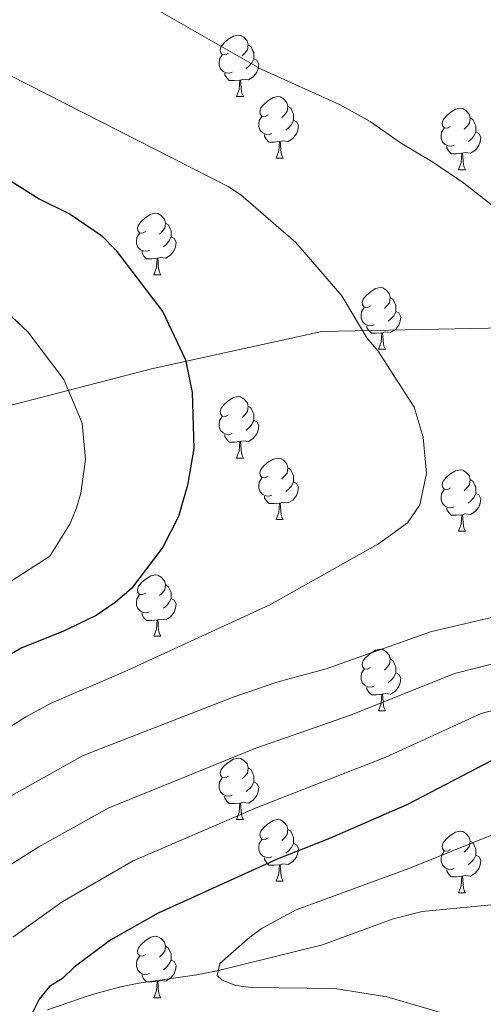
# Model space of a CAD drawing. Units: metres. Extents: x 622985 to 627493, y 4763845 to 4766896.
# Drawn here: x 624086 to 624162, y 4765449 to 4765610 of the extents above; entities that cross this region are included whole.
import ezdxf

# ---------------------------------------------------------------- set-up
doc = ezdxf.new("R2010")
doc.units = ezdxf.units.M
doc.header["$MEASUREMENT"] = 0
doc.linetypes.add('DGN Style 3', pattern=[1147.6976, 819.784, -327.9136])
for name, color, linetype, lineweight in [('Nivel 11', 7, 'Continuous', 0), ('Nivel 21', 7, 'Continuous', 0), ('Nivel 36', 7, 'Continuous', 0), ('Nivel 4', 7, 'Continuous', 0), ('Nivel 5', 7, 'Continuous', 0), ('Nivel 61', 7, 'Continuous', 0), ('Nivel 63', 7, 'Continuous', 0)]:
    doc.layers.add(name, color=color, linetype=linetype, lineweight=lineweight)

msp = doc.modelspace()

# ---------------------------------------------------------------- linework, layer by layer
at = {"layer": 'Nivel 11', "color": 142, "linetype": 'DGN Style 3', "lineweight": 13}
msp.add_polyline3d([(624090.42, 4765447.95, 974.69), (624097.55, 4765450.44, 974.63), (624102.36, 4765451.72, 974.36), (624105.31, 4765452.32, 973.74), (624114.82, 4765453.71, 970.75), (624118.31, 4765454.37, 970), (624135.31, 4765458.56, 969.27), (624146.84, 4765462.82, 966.55), (624151.57, 4765464.02, 965.68), (624167.2, 4765465.54, 964.59), (624183.52, 4765467.12, 962.79), (624185.93, 4765467.23, 962.17), (624192.35, 4765467.06, 959.84), (624197.34, 4765467.09, 959.74), (624202.41, 4765467.06, 960.2), (624207.37, 4765466.49, 960.12), (624226.28, 4765461.91, 956.32), (624241.2, 4765459.35, 954.67), (624260.97, 4765456.77, 949.94), (624263.39, 4765456.31, 949.76), (624273.14, 4765453.95, 950.32), (624277.57, 4765452.71, 949.4), (624286.71, 4765449.66, 946.86), (624291.84, 4765448.82, 945.62)], dxfattribs=at)
at = {"layer": 'Nivel 21', "color": 250, "linetype": 'DGN Style 3', "lineweight": 0}
msp.add_polyline3d([(624493.74, 4765494.6, 948.9), (624451.29, 4765534.92, 959.05), (624400.42, 4765557.96, 968.13), (624345.48, 4765567.45, 978.9), (624274.93, 4765570.16, 990.12), (624216.6, 4765564.74, 992.62), (624168.44, 4765559.32, 991.97), (624135.2, 4765558.64, 996), (624107.39, 4765552.54, 1001.46), (624083.65, 4765546.44, 1007.67), (624058.55, 4765532.21, 1013.53), (624047.7, 4765521.37, 1015), (624038.2, 4765503.07, 1013.29), (624025.99, 4765475.29, 1009.74), (624015.81, 4765456.99, 1009.16), (624005.64, 4765452.93, 1011.77), (624002.25, 4765452.93, 1013), (623998.18, 4765464.45, 1018.68), (624004.28, 4765480.71, 1019.99), (624004.28, 4765489.52, 1020.91), (624004.28, 4765496.3, 1021.48), (624000.06, 4765504.54, 1023.04)], dxfattribs=at)
at = {"layer": 'Nivel 36', "color": 92, "linetype": 'Continuous', "lineweight": 0}
for p, q in [((624121.29, 4765597), (624122.41, 4765597)), ((624127.76, 4765586.96), (624128.89, 4765586.96)), ((624157.53, 4765585.06), (624158.66, 4765585.06)), ((624107.79, 4765567.92), (624108.91, 4765567.92)), ((624144.48, 4765555.78), (624145.6, 4765555.78)), ((624121.29, 4765538.01), (624122.41, 4765538.01)), ((624127.76, 4765527.97), (624128.89, 4765527.97)), ((624157.53, 4765526.07), (624158.66, 4765526.07)), ((624107.78, 4765508.92), (624108.91, 4765508.92)), ((624144.47, 4765496.78), (624145.6, 4765496.78)), ((624121.29, 4765479.02), (624122.41, 4765479.02)), ((624127.76, 4765468.98), (624128.89, 4765468.98)), ((624157.53, 4765467.07), (624158.66, 4765467.07)), ((624107.78, 4765449.93), (624108.91, 4765449.93))]:
    msp.add_line(p, q, dxfattribs=at)
at = {"layer": 'Nivel 36', "color": 92, "linetype": 'Continuous', "lineweight": 0, "flags": 128}
for points in [[(624119.99, 4765604.06), (624119.46, 4765603.79), (624118.93, 4765603.85), (624118.66, 4765604.22), (624118.61, 4765604.64), (624118.77, 4765605.16), (624119.25, 4765605.76), (624119.88, 4765606.29), (624120.78, 4765606.87), (624121.53, 4765607.03), (624121.95, 4765606.98), (624122.48, 4765606.66), (624123.01, 4765606.08), (624123.17, 4765605.44), (624123.06, 4765604.59), (624122.64, 4765604.06), (624122.22, 4765603.63)], [(624123.17, 4765605.44), (624123.65, 4765605.12), (624123.96, 4765604.48), (624124.12, 4765604.16), (624124.12, 4765603.58), (624124.12, 4765603.16), (624123.75, 4765602.47), (624123.33, 4765601.99), (624122.85, 4765601.57)], [(624120.57, 4765600.98), (624120.15, 4765600.82), (624119.56, 4765600.88), (624119.09, 4765601.09), (624118.66, 4765601.51), (624118.45, 4765602.1), (624118.45, 4765602.52), (624118.5, 4765603.1), (624118.93, 4765603.79)], [(624124.12, 4765603.16), (624124.58, 4765602.91), (624124.92, 4765602.29), (624124.81, 4765601.57), (624124.6, 4765600.93), (624124.02, 4765600.19), (624123.22, 4765599.71), (624122.37, 4765599.81), (624121.94, 4765599.68)], [(624121.83, 4765599.68), (624120.94, 4765599.6), (624120.1, 4765599.6), (624119.67, 4765600.03), (624119.35, 4765600.5), (624119.35, 4765600.82)], [(624121.29, 4765597), (624121.72, 4765598.16), (624121.83, 4765599.68), (624121.94, 4765599.68), (624121.98, 4765599.1), (624122.01, 4765598.41), (624122.08, 4765597.8), (624122.2, 4765597.4), (624122.41, 4765597)], [(624126.46, 4765594.02), (624125.93, 4765593.76), (624125.4, 4765593.81), (624125.14, 4765594.18), (624125.08, 4765594.61), (624125.24, 4765595.13), (624125.72, 4765595.72), (624126.36, 4765596.25), (624127.26, 4765596.84), (624128, 4765597), (624128.43, 4765596.94), (624128.96, 4765596.63), (624129.49, 4765596.04), (624129.65, 4765595.4), (624129.54, 4765594.55), (624129.11, 4765594.02), (624128.69, 4765593.6)], [(624129.65, 4765595.4), (624130.12, 4765595.09), (624130.44, 4765594.45), (624130.6, 4765594.13), (624130.6, 4765593.55), (624130.6, 4765593.12), (624130.23, 4765592.43), (624129.81, 4765591.95), (624129.33, 4765591.53)], [(624156.23, 4765592.12), (624155.71, 4765591.85), (624155.17, 4765591.91), (624154.91, 4765592.28), (624154.85, 4765592.7), (624155.01, 4765593.22), (624155.49, 4765593.82), (624156.13, 4765594.35), (624157.03, 4765594.93), (624157.77, 4765595.09), (624158.2, 4765595.04), (624158.73, 4765594.72), (624159.26, 4765594.14), (624159.42, 4765593.5), (624159.31, 4765592.65), (624158.89, 4765592.12), (624158.47, 4765591.69)], [(624127.05, 4765590.94), (624126.62, 4765590.78), (624126.04, 4765590.84), (624125.56, 4765591.05), (624125.14, 4765591.48), (624124.92, 4765592.06), (624124.92, 4765592.48), (624124.98, 4765593.07), (624125.4, 4765593.76)], [(624130.6, 4765593.12), (624131.05, 4765592.87), (624131.4, 4765592.26), (624131.29, 4765591.53), (624131.08, 4765590.89), (624130.49, 4765590.15), (624129.7, 4765589.67), (624128.85, 4765589.78), (624128.42, 4765589.65)], [(624159.42, 4765593.5), (624159.89, 4765593.18), (624160.21, 4765592.54), (624160.37, 4765592.22), (624160.37, 4765591.64), (624160.37, 4765591.22), (624160, 4765590.53), (624159.58, 4765590.05), (624159.1, 4765589.63)], [(624156.82, 4765589.04), (624156.39, 4765588.88), (624155.81, 4765588.94), (624155.33, 4765589.15), (624154.91, 4765589.57), (624154.69, 4765590.16), (624154.69, 4765590.58), (624154.75, 4765591.16), (624155.17, 4765591.85)], [(624128.31, 4765589.65), (624127.42, 4765589.56), (624126.57, 4765589.56), (624126.15, 4765589.99), (624125.83, 4765590.47), (624125.83, 4765590.78)], [(624160.37, 4765591.22), (624160.83, 4765590.97), (624161.17, 4765590.35), (624161.06, 4765589.63), (624160.85, 4765588.99), (624160.27, 4765588.25), (624159.47, 4765587.77), (624158.62, 4765587.87), (624158.19, 4765587.74)], [(624127.76, 4765586.96), (624128.2, 4765588.12), (624128.31, 4765589.65), (624128.42, 4765589.65), (624128.45, 4765589.06), (624128.49, 4765588.38), (624128.56, 4765587.76), (624128.67, 4765587.36), (624128.89, 4765586.96)], [(624158.08, 4765587.74), (624157.19, 4765587.66), (624156.35, 4765587.66), (624155.92, 4765588.09), (624155.6, 4765588.56), (624155.6, 4765588.88)], [(624157.53, 4765585.06), (624157.97, 4765586.22), (624158.08, 4765587.74), (624158.19, 4765587.74), (624158.23, 4765587.16), (624158.26, 4765586.47), (624158.33, 4765585.86), (624158.45, 4765585.46), (624158.66, 4765585.06)], [(624106.49, 4765574.98), (624105.95, 4765574.71), (624105.43, 4765574.77), (624105.16, 4765575.14), (624105.11, 4765575.56), (624105.27, 4765576.08), (624105.75, 4765576.68), (624106.38, 4765577.21), (624107.28, 4765577.79), (624108.03, 4765577.95), (624108.45, 4765577.9), (624108.98, 4765577.58), (624109.51, 4765577), (624109.67, 4765576.36), (624109.56, 4765575.51), (624109.13, 4765574.98), (624108.71, 4765574.55)], [(624109.67, 4765576.36), (624110.15, 4765576.04), (624110.46, 4765575.4), (624110.62, 4765575.08), (624110.62, 4765574.5), (624110.62, 4765574.08), (624110.25, 4765573.39), (624109.83, 4765572.91), (624109.35, 4765572.49)], [(624107.07, 4765571.9), (624106.65, 4765571.74), (624106.06, 4765571.8), (624105.59, 4765572.01), (624105.16, 4765572.43), (624104.95, 4765573.02), (624104.95, 4765573.44), (624105, 4765574.02), (624105.43, 4765574.71)], [(624110.62, 4765574.08), (624111.07, 4765573.83), (624111.42, 4765573.21), (624111.31, 4765572.49), (624111.1, 4765571.85), (624110.51, 4765571.11), (624109.72, 4765570.63), (624108.87, 4765570.73), (624108.44, 4765570.6)], [(624108.33, 4765570.6), (624107.44, 4765570.52), (624106.59, 4765570.52), (624106.17, 4765570.95), (624105.85, 4765571.42), (624105.85, 4765571.74)], [(624107.79, 4765567.92), (624108.22, 4765569.08), (624108.33, 4765570.6), (624108.44, 4765570.6), (624108.47, 4765570.02), (624108.51, 4765569.33), (624108.58, 4765568.72), (624108.69, 4765568.32), (624108.91, 4765567.92)], [(624143.18, 4765562.84), (624142.65, 4765562.57), (624142.12, 4765562.63), (624141.85, 4765563), (624141.8, 4765563.42), (624141.96, 4765563.94), (624142.44, 4765564.54), (624143.07, 4765565.06), (624143.97, 4765565.65), (624144.72, 4765565.81), (624145.14, 4765565.76), (624145.67, 4765565.44), (624146.2, 4765564.86), (624146.36, 4765564.22), (624146.25, 4765563.36), (624145.83, 4765562.84), (624145.41, 4765562.41)], [(624146.36, 4765564.22), (624146.84, 4765563.9), (624147.15, 4765563.26), (624147.31, 4765562.94), (624147.31, 4765562.36), (624147.31, 4765561.94), (624146.94, 4765561.24), (624146.52, 4765560.76), (624146.04, 4765560.34)], [(624143.76, 4765559.76), (624143.34, 4765559.6), (624142.75, 4765559.66), (624142.28, 4765559.87), (624141.85, 4765560.29), (624141.64, 4765560.88), (624141.64, 4765561.3), (624141.69, 4765561.88), (624142.12, 4765562.57)], [(624147.31, 4765561.94), (624147.77, 4765561.68), (624148.11, 4765561.07), (624148, 4765560.34), (624147.79, 4765559.7), (624147.21, 4765558.96), (624146.41, 4765558.48), (624145.56, 4765558.59), (624145.13, 4765558.46)], [(624145.02, 4765558.46), (624144.13, 4765558.38), (624143.29, 4765558.38), (624142.86, 4765558.8), (624142.54, 4765559.28), (624142.54, 4765559.6)], [(624144.48, 4765555.78), (624144.91, 4765556.94), (624145.02, 4765558.46), (624145.13, 4765558.46), (624145.17, 4765557.88), (624145.2, 4765557.19), (624145.27, 4765556.58), (624145.39, 4765556.18), (624145.6, 4765555.78)], [(624119.99, 4765545.07), (624119.46, 4765544.8), (624118.93, 4765544.86), (624118.66, 4765545.23), (624118.61, 4765545.65), (624118.77, 4765546.17), (624119.25, 4765546.77), (624119.88, 4765547.3), (624120.78, 4765547.88), (624121.53, 4765548.04), (624121.95, 4765547.99), (624122.48, 4765547.67), (624123.01, 4765547.09), (624123.17, 4765546.45), (624123.06, 4765545.6), (624122.64, 4765545.07), (624122.22, 4765544.64)], [(624123.17, 4765546.45), (624123.65, 4765546.13), (624123.96, 4765545.49), (624124.12, 4765545.17), (624124.12, 4765544.59), (624124.12, 4765544.17), (624123.75, 4765543.48), (624123.33, 4765543), (624122.85, 4765542.58)], [(624120.57, 4765541.99), (624120.15, 4765541.83), (624119.56, 4765541.89), (624119.09, 4765542.1), (624118.66, 4765542.52), (624118.45, 4765543.11), (624118.45, 4765543.53), (624118.5, 4765544.11), (624118.93, 4765544.8)], [(624124.12, 4765544.17), (624124.58, 4765543.92), (624124.92, 4765543.3), (624124.81, 4765542.58), (624124.6, 4765541.94), (624124.02, 4765541.2), (624123.22, 4765540.72), (624122.37, 4765540.82), (624121.94, 4765540.69)], [(624121.83, 4765540.69), (624120.94, 4765540.61), (624120.1, 4765540.61), (624119.67, 4765541.04), (624119.35, 4765541.51), (624119.35, 4765541.83)], [(624121.29, 4765538.01), (624121.72, 4765539.17), (624121.83, 4765540.69), (624121.94, 4765540.69), (624121.98, 4765540.11), (624122.01, 4765539.42), (624122.08, 4765538.81), (624122.2, 4765538.41), (624122.41, 4765538.01)], [(624126.46, 4765535.03), (624125.93, 4765534.77), (624125.4, 4765534.82), (624125.14, 4765535.19), (624125.08, 4765535.62), (624125.24, 4765536.14), (624125.72, 4765536.73), (624126.36, 4765537.26), (624127.26, 4765537.85), (624128, 4765538.01), (624128.43, 4765537.95), (624128.96, 4765537.64), (624129.49, 4765537.05), (624129.65, 4765536.41), (624129.54, 4765535.56), (624129.11, 4765535.03), (624128.69, 4765534.61)], [(624129.65, 4765536.41), (624130.12, 4765536.1), (624130.44, 4765535.46), (624130.6, 4765535.14), (624130.6, 4765534.56), (624130.6, 4765534.13), (624130.23, 4765533.44), (624129.81, 4765532.96), (624129.33, 4765532.54)], [(624156.23, 4765533.13), (624155.7, 4765532.86), (624155.17, 4765532.92), (624154.91, 4765533.29), (624154.85, 4765533.71), (624155.01, 4765534.23), (624155.49, 4765534.83), (624156.13, 4765535.36), (624157.03, 4765535.94), (624157.77, 4765536.1), (624158.2, 4765536.05), (624158.73, 4765535.73), (624159.26, 4765535.15), (624159.42, 4765534.51), (624159.31, 4765533.66), (624158.88, 4765533.13), (624158.46, 4765532.7)], [(624127.05, 4765531.95), (624126.62, 4765531.79), (624126.04, 4765531.85), (624125.56, 4765532.06), (624125.14, 4765532.49), (624124.92, 4765533.07), (624124.92, 4765533.49), (624124.98, 4765534.08), (624125.4, 4765534.77)], [(624130.6, 4765534.13), (624131.05, 4765533.88), (624131.4, 4765533.27), (624131.29, 4765532.54), (624131.08, 4765531.9), (624130.49, 4765531.16), (624129.7, 4765530.68), (624128.85, 4765530.79), (624128.42, 4765530.66)], [(624159.42, 4765534.51), (624159.89, 4765534.19), (624160.21, 4765533.55), (624160.37, 4765533.23), (624160.37, 4765532.65), (624160.37, 4765532.23), (624160, 4765531.54), (624159.58, 4765531.06), (624159.1, 4765530.64)], [(624156.82, 4765530.05), (624156.39, 4765529.89), (624155.81, 4765529.95), (624155.33, 4765530.16), (624154.91, 4765530.58), (624154.69, 4765531.17), (624154.69, 4765531.59), (624154.75, 4765532.17), (624155.17, 4765532.86)], [(624160.37, 4765532.23), (624160.82, 4765531.98), (624161.17, 4765531.36), (624161.06, 4765530.64), (624160.85, 4765530), (624160.26, 4765529.26), (624159.47, 4765528.78), (624158.62, 4765528.88), (624158.19, 4765528.75)], [(624128.31, 4765530.66), (624127.42, 4765530.57), (624126.57, 4765530.57), (624126.15, 4765531), (624125.83, 4765531.48), (624125.83, 4765531.79)], [(624127.76, 4765527.97), (624128.2, 4765529.13), (624128.31, 4765530.66), (624128.42, 4765530.66), (624128.45, 4765530.07), (624128.49, 4765529.39), (624128.56, 4765528.77), (624128.67, 4765528.37), (624128.89, 4765527.97)], [(624158.08, 4765528.75), (624157.19, 4765528.67), (624156.34, 4765528.67), (624155.92, 4765529.1), (624155.6, 4765529.57), (624155.6, 4765529.89)], [(624157.53, 4765526.07), (624157.97, 4765527.23), (624158.08, 4765528.75), (624158.19, 4765528.75), (624158.22, 4765528.17), (624158.26, 4765527.48), (624158.33, 4765526.87), (624158.44, 4765526.47), (624158.66, 4765526.07)], [(624106.48, 4765515.98), (624105.95, 4765515.72), (624105.42, 4765515.77), (624105.16, 4765516.14), (624105.1, 4765516.57), (624105.26, 4765517.09), (624105.74, 4765517.68), (624106.38, 4765518.21), (624107.28, 4765518.8), (624108.02, 4765518.96), (624108.45, 4765518.9), (624108.98, 4765518.59), (624109.51, 4765518), (624109.67, 4765517.36), (624109.56, 4765516.51), (624109.13, 4765515.98), (624108.71, 4765515.56)], [(624109.67, 4765517.36), (624110.14, 4765517.05), (624110.46, 4765516.41), (624110.62, 4765516.09), (624110.62, 4765515.51), (624110.62, 4765515.08), (624110.25, 4765514.39), (624109.83, 4765513.91), (624109.35, 4765513.49)], [(624107.07, 4765512.9), (624106.64, 4765512.74), (624106.06, 4765512.8), (624105.58, 4765513.01), (624105.16, 4765513.44), (624104.94, 4765514.02), (624104.94, 4765514.44), (624105, 4765515.03), (624105.42, 4765515.72)], [(624110.62, 4765515.08), (624111.07, 4765514.83), (624111.42, 4765514.22), (624111.31, 4765513.49), (624111.1, 4765512.85), (624110.51, 4765512.11), (624109.72, 4765511.63), (624108.87, 4765511.74), (624108.44, 4765511.61)], [(624108.33, 4765511.61), (624107.44, 4765511.52), (624106.59, 4765511.52), (624106.17, 4765511.95), (624105.85, 4765512.43), (624105.85, 4765512.74)], [(624107.78, 4765508.92), (624108.22, 4765510.08), (624108.33, 4765511.61), (624108.44, 4765511.61), (624108.47, 4765511.02), (624108.51, 4765510.34), (624108.58, 4765509.72), (624108.69, 4765509.32), (624108.91, 4765508.92)], [(624143.17, 4765503.84), (624142.65, 4765503.58), (624142.11, 4765503.63), (624141.85, 4765504), (624141.79, 4765504.43), (624141.95, 4765504.95), (624142.43, 4765505.54), (624143.07, 4765506.07), (624143.97, 4765506.66), (624144.71, 4765506.82), (624145.14, 4765506.76), (624145.67, 4765506.45), (624146.2, 4765505.86), (624146.36, 4765505.22), (624146.25, 4765504.37), (624145.83, 4765503.84), (624145.41, 4765503.42)], [(624146.36, 4765505.22), (624146.83, 4765504.91), (624147.15, 4765504.27), (624147.31, 4765503.95), (624147.31, 4765503.37), (624147.31, 4765502.94), (624146.94, 4765502.25), (624146.52, 4765501.77), (624146.04, 4765501.35)], [(624143.76, 4765500.76), (624143.33, 4765500.6), (624142.75, 4765500.66), (624142.27, 4765500.87), (624141.85, 4765501.3), (624141.63, 4765501.88), (624141.63, 4765502.3), (624141.69, 4765502.89), (624142.11, 4765503.58)], [(624147.31, 4765502.94), (624147.77, 4765502.69), (624148.11, 4765502.08), (624148, 4765501.35), (624147.79, 4765500.71), (624147.21, 4765499.97), (624146.41, 4765499.49), (624145.56, 4765499.6), (624145.13, 4765499.47)], [(624145.02, 4765499.47), (624144.13, 4765499.38), (624143.29, 4765499.38), (624142.86, 4765499.81), (624142.54, 4765500.29), (624142.54, 4765500.6)], [(624144.47, 4765496.78), (624144.91, 4765497.94), (624145.02, 4765499.47), (624145.13, 4765499.47), (624145.17, 4765498.88), (624145.2, 4765498.2), (624145.27, 4765497.58), (624145.39, 4765497.18), (624145.6, 4765496.78)], [(624119.99, 4765486.08), (624119.46, 4765485.81), (624118.93, 4765485.86), (624118.66, 4765486.24), (624118.61, 4765486.66), (624118.77, 4765487.18), (624119.25, 4765487.78), (624119.88, 4765488.3), (624120.78, 4765488.89), (624121.53, 4765489.05), (624121.95, 4765489), (624122.48, 4765488.68), (624123.01, 4765488.1), (624123.17, 4765487.46), (624123.06, 4765486.6), (624122.64, 4765486.08), (624122.22, 4765485.65)], [(624123.17, 4765487.46), (624123.65, 4765487.14), (624123.96, 4765486.5), (624124.12, 4765486.18), (624124.12, 4765485.6), (624124.12, 4765485.18), (624123.75, 4765484.48), (624123.33, 4765484), (624122.85, 4765483.58)], [(624120.57, 4765483), (624120.15, 4765482.84), (624119.56, 4765482.9), (624119.09, 4765483.1), (624118.66, 4765483.53), (624118.45, 4765484.12), (624118.45, 4765484.54), (624118.5, 4765485.12), (624118.93, 4765485.81)], [(624124.12, 4765485.18), (624124.58, 4765484.92), (624124.92, 4765484.31), (624124.81, 4765483.58), (624124.6, 4765482.94), (624124.02, 4765482.2), (624123.22, 4765481.72), (624122.37, 4765481.83), (624121.94, 4765481.7)], [(624121.83, 4765481.7), (624120.94, 4765481.62), (624120.1, 4765481.62), (624119.67, 4765482.04), (624119.35, 4765482.52), (624119.35, 4765482.84)], [(624121.29, 4765479.02), (624121.72, 4765480.18), (624121.83, 4765481.7), (624121.94, 4765481.7), (624121.98, 4765481.12), (624122.01, 4765480.43), (624122.08, 4765479.82), (624122.2, 4765479.42), (624122.41, 4765479.02)], [(624126.46, 4765476.04), (624125.93, 4765475.78), (624125.4, 4765475.83), (624125.14, 4765476.2), (624125.08, 4765476.62), (624125.24, 4765477.14), (624125.72, 4765477.74), (624126.36, 4765478.27), (624127.26, 4765478.86), (624128, 4765479.02), (624128.43, 4765478.96), (624128.96, 4765478.64), (624129.49, 4765478.06), (624129.65, 4765477.42), (624129.54, 4765476.57), (624129.11, 4765476.04), (624128.69, 4765475.62)], [(624129.65, 4765477.42), (624130.12, 4765477.1), (624130.44, 4765476.46), (624130.6, 4765476.14), (624130.6, 4765475.56), (624130.6, 4765475.14), (624130.23, 4765474.45), (624129.81, 4765473.97), (624129.33, 4765473.55)], [(624156.23, 4765474.13), (624155.7, 4765473.87), (624155.17, 4765473.92), (624154.91, 4765474.29), (624154.85, 4765474.72), (624155.01, 4765475.24), (624155.49, 4765475.83), (624156.13, 4765476.36), (624157.03, 4765476.95), (624157.77, 4765477.11), (624158.2, 4765477.05), (624158.73, 4765476.74), (624159.26, 4765476.15), (624159.42, 4765475.51), (624159.31, 4765474.66), (624158.88, 4765474.13), (624158.46, 4765473.71)], [(624127.05, 4765472.96), (624126.62, 4765472.8), (624126.04, 4765472.86), (624125.56, 4765473.07), (624125.14, 4765473.5), (624124.92, 4765474.08), (624124.92, 4765474.5), (624124.98, 4765475.08), (624125.4, 4765475.78)], [(624130.6, 4765475.14), (624131.05, 4765474.89), (624131.4, 4765474.28), (624131.29, 4765473.55), (624131.08, 4765472.91), (624130.49, 4765472.17), (624129.7, 4765471.69), (624128.85, 4765471.8), (624128.42, 4765471.66)], [(624159.42, 4765475.51), (624159.89, 4765475.2), (624160.21, 4765474.56), (624160.37, 4765474.24), (624160.37, 4765473.66), (624160.37, 4765473.23), (624160, 4765472.54), (624159.58, 4765472.06), (624159.1, 4765471.64)], [(624128.31, 4765471.66), (624127.42, 4765471.58), (624126.57, 4765471.58), (624126.15, 4765472.01), (624125.83, 4765472.48), (624125.83, 4765472.8)], [(624156.82, 4765471.05), (624156.39, 4765470.89), (624155.81, 4765470.95), (624155.33, 4765471.16), (624154.91, 4765471.59), (624154.69, 4765472.17), (624154.69, 4765472.59), (624154.75, 4765473.18), (624155.17, 4765473.87)], [(624160.37, 4765473.23), (624160.82, 4765472.98), (624161.17, 4765472.37), (624161.06, 4765471.64), (624160.85, 4765471), (624160.26, 4765470.26), (624159.47, 4765469.78), (624158.62, 4765469.89), (624158.19, 4765469.76)], [(624127.76, 4765468.98), (624128.2, 4765470.14), (624128.31, 4765471.66), (624128.42, 4765471.66), (624128.45, 4765471.08), (624128.49, 4765470.4), (624128.56, 4765469.78), (624128.67, 4765469.38), (624128.89, 4765468.98)], [(624158.08, 4765469.76), (624157.19, 4765469.67), (624156.34, 4765469.67), (624155.92, 4765470.1), (624155.6, 4765470.58), (624155.6, 4765470.89)], [(624157.53, 4765467.07), (624157.97, 4765468.23), (624158.08, 4765469.76), (624158.19, 4765469.76), (624158.22, 4765469.17), (624158.26, 4765468.49), (624158.33, 4765467.87), (624158.44, 4765467.47), (624158.66, 4765467.07)], [(624106.48, 4765456.99), (624105.95, 4765456.73), (624105.42, 4765456.78), (624105.16, 4765457.15), (624105.1, 4765457.58), (624105.26, 4765458.1), (624105.74, 4765458.69), (624106.38, 4765459.22), (624107.28, 4765459.81), (624108.02, 4765459.97), (624108.45, 4765459.91), (624108.98, 4765459.6), (624109.51, 4765459.01), (624109.67, 4765458.37), (624109.56, 4765457.52), (624109.13, 4765456.99), (624108.71, 4765456.57)], [(624109.67, 4765458.37), (624110.14, 4765458.06), (624110.46, 4765457.42), (624110.62, 4765457.1), (624110.62, 4765456.52), (624110.62, 4765456.09), (624110.25, 4765455.4), (624109.83, 4765454.92), (624109.35, 4765454.5)], [(624107.07, 4765453.91), (624106.64, 4765453.75), (624106.06, 4765453.81), (624105.58, 4765454.02), (624105.16, 4765454.45), (624104.94, 4765455.03), (624104.94, 4765455.45), (624105, 4765456.04), (624105.42, 4765456.73)], [(624110.62, 4765456.09), (624111.07, 4765455.84), (624111.42, 4765455.23), (624111.31, 4765454.5), (624111.1, 4765453.86), (624110.51, 4765453.12), (624109.72, 4765452.64), (624108.87, 4765452.75), (624108.44, 4765452.62)], [(624108.33, 4765452.62), (624107.44, 4765452.53), (624106.59, 4765452.53), (624106.17, 4765452.96), (624105.85, 4765453.44), (624105.85, 4765453.75)], [(624107.78, 4765449.93), (624108.22, 4765451.09), (624108.33, 4765452.62), (624108.44, 4765452.62), (624108.47, 4765452.03), (624108.51, 4765451.35), (624108.58, 4765450.73), (624108.69, 4765450.33), (624108.91, 4765449.93)]]:
    msp.add_lwpolyline(points, dxfattribs=at)
at = {"layer": 'Nivel 4', "color": 36, "linetype": 'Continuous', "lineweight": 30, "flags": 128}
for points, elevation in [([(624071.5, 4765591.36), (624089.04, 4765580.29), (624094.11, 4765577.8), (624099.23, 4765574.32), (624101.57, 4765571.94), (624109.22, 4765561.89), (624112.93, 4765554.01), (624114.03, 4765548.71), (624114.28, 4765539.55), (624113.25, 4765533.58), (624111.82, 4765528.46), (624109.25, 4765523.48), (624104.13, 4765516.72), (624101.47, 4765514.43), (624098.37, 4765512.32), (624092.93, 4765509.68), (624086.22, 4765507.06), (624080.18, 4765503.56)], 1000), ([(624296.62, 4765516.74), (624285.17, 4765508.97), (624279.29, 4765505.54), (624273.23, 4765502.78), (624265.05, 4765499.61), (624255.17, 4765496.74), (624248.53, 4765495.45), (624239.13, 4765494.49), (624228.5, 4765494.52), (624224.77, 4765494.72), (624216.08, 4765495.19), (624192.58, 4765494.36), (624174.09, 4765492.27), (624165.58, 4765490.01), (624149.06, 4765481.45), (624136.43, 4765475.92), (624127.91, 4765472.55), (624108.49, 4765463.73), (624100.76, 4765459.41), (624094.77, 4765454.92), (624092.87, 4765453.1), (624090.74, 4765451.79), (624089.07, 4765449.7), (624087.93, 4765447.42)], 975)]:
    msp.add_lwpolyline(points, dxfattribs=dict(at, elevation=elevation))
at = {"layer": 'Nivel 5', "color": 36, "linetype": 'Continuous', "lineweight": 0, "flags": 128}
for points, elevation in [([(624107.65, 4765611.51), (624125.2, 4765601.53), (624138.1, 4765595.68), (624143.12, 4765592.92), (624148.05, 4765589.45), (624153.41, 4765586.22), (624158.38, 4765582.85), (624164.91, 4765577.74)], 990), ([(624078.28, 4765603.47), (624119.89, 4765582.34), (624121.98, 4765580.98), (624130.97, 4765573.18), (624138.48, 4765564.47), (624142.56, 4765557.65), (624144.42, 4765555.46), (624150.3, 4765546.32)], 995), ([(624082.83, 4765562.68), (624087.22, 4765558.59), (624093.06, 4765550.82), (624096.09, 4765543.71), (624096.61, 4765537.79), (624095.87, 4765532.3), (624095.15, 4765529.91), (624094.06, 4765527.22), (624090.8, 4765521.98), (624071.97, 4765509.88)], 1005), ([(624303.82, 4765548.03), (624289.05, 4765537.93), (624275.34, 4765529.45), (624264.67, 4765523.53), (624257.71, 4765521.12), (624252.06, 4765519.68), (624237.07, 4765517.47), (624223.78, 4765516.3), (624217.95, 4765515.8), (624192.79, 4765511.04), (624172.99, 4765506.91), (624156.86, 4765502.87), (624139.89, 4765496.04), (624124.42, 4765490.68), (624100.32, 4765480.88), (624089.01, 4765474.56), (624079.83, 4765468.8)], 985), ([(624150.3, 4765546.32), (624151.76, 4765541.43), (624152.28, 4765535.5), (624151.21, 4765530.36), (624149.18, 4765527.43), (624144.43, 4765524.01), (624126.71, 4765514.04), (624102.81, 4765503.07), (624091.14, 4765498.08), (624086.87, 4765495.8), (624080.79, 4765491.9), (624070.22, 4765484.38), (624065.09, 4765479.95), (624057.65, 4765472.33), (624047.9, 4765459.32), (624044.66, 4765454.28), (624040.54, 4765446.6)], 995), ([(624312.45, 4765534.86), (624282.58, 4765520.79), (624274.1, 4765515.6), (624269.6, 4765513.41), (624261.38, 4765510.37), (624252.33, 4765508.04), (624246.84, 4765507.01), (624238.1, 4765505.98), (624224.27, 4765505.66), (624217.01, 4765505.49), (624192.53, 4765502.67), (624174.07, 4765499.7), (624161.24, 4765496.34), (624145.64, 4765489.19), (624124.75, 4765481.06), (624104.41, 4765472.3), (624092.82, 4765465.58), (624084.76, 4765459.84)], 980), ([(624181.65, 4765516.4), (624152.97, 4765509.63), (624135.89, 4765503.64), (624127.86, 4765501.44)], 990), ([(624123.47, 4765459.82), (624125.47, 4765461.32), (624131.03, 4765464.3), (624149.41, 4765471.04), (624170.47, 4765479.5), (624176.59, 4765481.27), (624185.95, 4765482.44), (624206.96, 4765483.66), (624224.32, 4765483.46), (624225.29, 4765483.5), (624244.09, 4765484.17), (624252.48, 4765485.26), (624258.87, 4765486.54), (624264.51, 4765487.79), (624274.78, 4765490.74), (624293.58, 4765503.66)], 970), ([(624127.86, 4765501.44), (624120.75, 4765498.98), (624096.23, 4765489.46), (624073.93, 4765477), (624061.02, 4765466.74), (624057.45, 4765462.14), (624051.36, 4765450.44), (624047.04, 4765440.05)], 990), ([(624155.35, 4765447.33), (624145.81, 4765450.11), (624137.32, 4765451.46), (624123.67, 4765451.64), (624121.19, 4765451.96), (624118.92, 4765452.84), (624118.14, 4765453.55), (624118.55, 4765455.55), (624123.47, 4765459.82)], 970)]:
    msp.add_lwpolyline(points, dxfattribs=dict(at, elevation=elevation))
at = {"layer": 'Nivel 61', "color": 250, "linetype": 'Continuous', "lineweight": 0}
msp.add_3dface([(623918.97, 4764254.61), (623877.06, 4766568.14), (627271.08, 4766630.42), (627314.16, 4764316.87)], dxfattribs=at)
at = {"layer": 'Nivel 63', "color": 7, "linetype": 'Continuous', "lineweight": 0}
msp.add_3dface([(623039.09, 4763844.63), (622984.65, 4766814.14), (627438.91, 4766895.83), (627493.36, 4763926.3)], dxfattribs=at)

doc.saveas('drawing.dxf')
